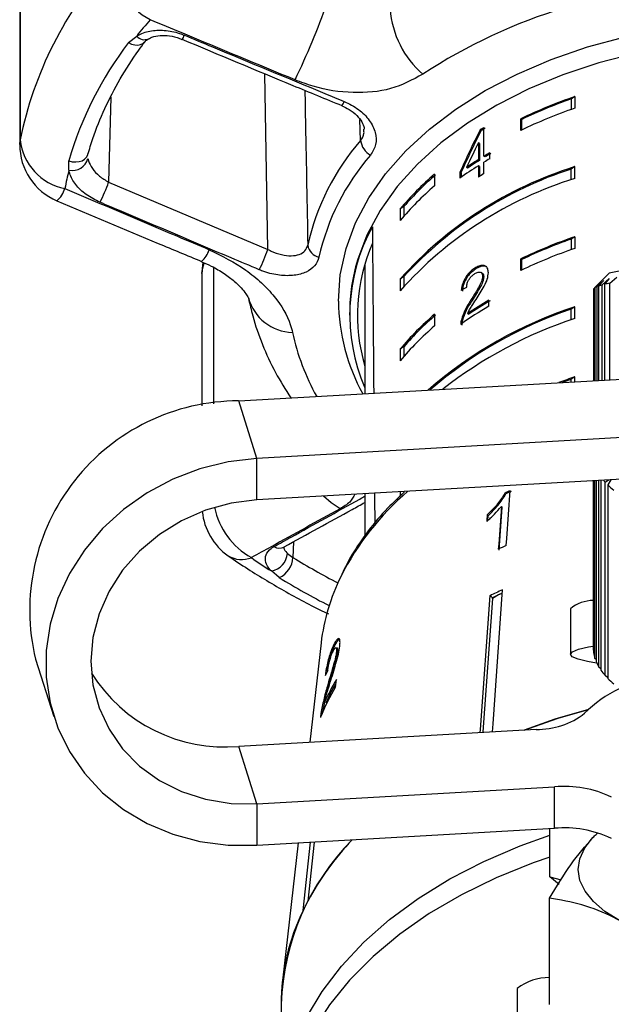
# Model space of a CAD drawing. Extents: x 11 to 412, y 90 to 257.
# Drawn here: x 230 to 250, y 206 to 239 of the extents above; entities that cross this region are included whole.
import ezdxf

# ---------------------------------------------------------------- set-up
doc = ezdxf.new("R2010")
doc.units = 0
doc.layers.get('0').update_dxf_attribs({"linetype": 'CONTINUOUS'})

msp = doc.modelspace()

# ---------------------------------------------------------------- linework, layer by layer
at = {"color": 7, "linetype": 'CONTINUOUS'}
for p, q in [((230.217, 242.255), (230.217, 234.642)), ((230.203, 242.1), (230.203, 234.488)), ((233.776, 237.834), (234.045, 238.047)), ((248.428, 236.063), (248.304, 235.982)), ((248.428, 236.063), (248.428, 235.68)), ((248.304, 235.982), (248.304, 235.636)), ((246.653, 234.953), (246.653, 235.336)), ((246.688, 235.313), (246.653, 235.336)), ((246.688, 234.97), (246.688, 235.313)), ((245.352, 234.946), (245.316, 234.969)), ((245.446, 234.106), (245.446, 235.049)), ((245.261, 234.544), (245.261, 233.992)), ((245.296, 234.521), (245.261, 234.544)), ((245.296, 234.521), (245.296, 233.969)), ((245.482, 234.083), (245.446, 234.106)), ((245.635, 234.021), (245.635, 234.218)), ((231.821, 233.649), (231.816, 233.956)), ((245.296, 233.969), (245.261, 233.992)), ((245.261, 233.795), (245.261, 233.422)), ((245.296, 233.773), (245.261, 233.795)), ((245.446, 233.536), (245.446, 233.909)), ((243.824, 233.518), (243.824, 233.135)), ((244.656, 233.588), (244.656, 233.392)), ((244.692, 233.565), (244.656, 233.588)), ((244.692, 233.565), (244.692, 233.417)), ((244.907, 233.715), (244.871, 233.737)), ((245.296, 233.773), (245.296, 233.444)), ((248.428, 233.764), (248.304, 233.684)), ((248.304, 233.338), (248.304, 233.684)), ((248.428, 233.381), (248.428, 233.764)), ((233.123, 233.256), (238.353, 231.048)), ((242.819, 232.457), (242.694, 232.377)), ((242.694, 232.377), (242.694, 231.994)), ((242.819, 232.457), (242.819, 232.14)), ((248.428, 231.466), (248.304, 231.386)), ((248.304, 231.386), (248.304, 231.04)), ((248.428, 231.466), (248.428, 231.083)), ((241.538, 230.58), (241.536, 230.427)), ((246.653, 230.357), (246.653, 230.74)), ((246.688, 230.717), (246.653, 230.74)), ((246.688, 230.374), (246.688, 230.717)), ((236.188, 230.261), (236.188, 225.917)), ((241.536, 230.427), (241.536, 226.318)), ((245.18, 230.412), (245.145, 230.434)), ((245.386, 230.269), (245.351, 230.291)), ((249.557, 230.266), (249.073, 229.785)), ((242.819, 230.159), (242.694, 230.079)), ((242.694, 230.079), (242.694, 229.696)), ((242.819, 230.159), (242.819, 229.842)), ((245.438, 230.148), (245.402, 230.171)), ((249.059, 229.771), (249.269, 229.978)), ((249.269, 229.978), (249.083, 229.791)), ((249.157, 229.83), (249.376, 230.035)), ((249.376, 230.035), (249.207, 229.85)), ((249.331, 229.888), (249.557, 230.091)), ((249.557, 230.091), (249.407, 229.907)), ((249.407, 229.907), (249.407, 226.766)), ((249.58, 229.944), (249.809, 230.144)), ((249.58, 226.776), (249.58, 229.944)), ((249.037, 229.731), (249.037, 226.745)), ((249.059, 226.746), (249.059, 229.771)), ((249.083, 229.791), (249.083, 226.748)), ((249.157, 226.752), (249.157, 229.83)), ((249.207, 229.85), (249.207, 226.755)), ((249.331, 226.762), (249.331, 229.888)), ((245.055, 229.371), (245.019, 229.394)), ((245.609, 229.187), (245.609, 229.383)), ((241.036, 228.984), (241.036, 228.895)), ((244.945, 228.921), (244.909, 228.944)), ((248.428, 229.168), (248.304, 229.088)), ((248.304, 228.742), (248.304, 229.088)), ((248.428, 228.785), (248.428, 229.168)), ((243.824, 228.922), (243.824, 228.539)), ((244.738, 228.719), (244.703, 228.741)), ((242.819, 227.861), (242.694, 227.78)), ((242.694, 227.78), (242.694, 227.397)), ((242.819, 227.861), (242.819, 227.544)), ((237.393, 226.082), (251.681, 226.896)), ((248.428, 226.87), (248.304, 226.79)), ((248.304, 226.703), (248.304, 226.79)), ((248.428, 226.711), (248.428, 226.87)), ((237.994, 224.197), (237.393, 226.082)), ((252.282, 225.011), (237.994, 224.197)), ((237.994, 222.838), (237.994, 224.197)), ((252.282, 223.652), (237.994, 222.838)), ((249.036, 223.467), (249.036, 217.971)), ((249.038, 217.921), (249.038, 223.467)), ((249.046, 223.467), (249.046, 217.824)), ((249.09, 217.633), (249.09, 223.47)), ((249.125, 223.472), (249.125, 217.537)), ((249.22, 217.349), (249.22, 223.477)), ((249.28, 223.481), (249.28, 217.255)), ((249.426, 223.417), (249.532, 223.495)), ((249.606, 223.499), (249.511, 223.326)), ((249.426, 217.072), (249.426, 223.417)), ((249.511, 223.326), (249.511, 216.982)), ((241.536, 223.04), (241.536, 221.655)), ((242.694, 223.106), (242.694, 222.961)), ((242.819, 223.113), (242.819, 223.081)), ((246.167, 223.036), (246.138, 223.062)), ((246.046, 222.595), (246.017, 222.621)), ((245.583, 222.318), (245.554, 222.344)), ((245.572, 222.162), (245.583, 222.318)), ((238.993, 221.083), (239.174, 220.948)), ((238.725, 220.287), (238.466, 220.505)), ((245.723, 219.625), (245.644, 219.696)), ((245.926, 219.72), (245.723, 219.607)), ((245.926, 219.72), (245.723, 219.625)), ((245.723, 219.607), (245.723, 219.625)), ((246.04, 219.773), (245.926, 219.72)), ((246.04, 219.767), (245.926, 219.72)), ((248.286, 219.266), (248.286, 217.772)), ((240.099, 218.145), (239.726, 214.886)), ((240.565, 218.081), (240.517, 218.091)), ((240.63, 217.975), (240.582, 217.985)), ((240.65, 217.836), (240.602, 217.846)), ((249.046, 217.912), (249.038, 217.921)), ((230.724, 217.611), (231.325, 215.727)), ((249.125, 217.597), (249.09, 217.633)), ((249.28, 217.292), (249.22, 217.349)), ((249.511, 216.999), (249.426, 217.072)), ((240.368, 216.772), (240.32, 216.782)), ((240.573, 216.706), (240.6, 216.946)), ((240.151, 215.882), (240.218, 216.199)), ((240.26, 216.19), (240.213, 216.2)), ((240.151, 215.882), (240.104, 215.892)), ((247.156, 215.309), (237.393, 214.753)), ((237.994, 212.868), (237.393, 214.753)), ((240.243, 214.918), (240.243, 214.916)), ((237.994, 212.868), (247.757, 213.425)), ((247.757, 212.065), (247.757, 213.425)), ((237.994, 212.868), (237.994, 211.509)), ((237.994, 211.509), (247.757, 212.065)), ((247.608, 210.474), (247.608, 212.057)), ((249.024, 211.764), (249.184, 211.916)), ((239.348, 211.586), (238.83, 207.064)), ((239.506, 209.371), (239.755, 211.609)), ((239.876, 211.616), (239.661, 209.677)), ((247.608, 210.474), (247.983, 210.377)), ((247.912, 210.218), (247.608, 210.474)), ((247.598, 206.291), (247.598, 209.77)), ((246.536, 206.813), (246.536, 203.47)), ((238.786, 206.297), (238.786, 202.55))]:
    msp.add_line(p, q, dxfattribs=at)
at = {"color": 8, "linetype": 'CONTINUOUS'}
for p, q in [((238.353, 231.048), (238.247, 236.813)), ((233.195, 236.048), (233.123, 233.256)), ((241.396, 234.622), (241.374, 235.311)), ((230.203, 234.488), (230.217, 234.642)), ((236.57, 230.46), (236.57, 225.99)), ((239.19, 221.46), (239.174, 220.948))]:
    msp.add_line(p, q, dxfattribs=at)
at = {"color": 8, "linetype": 'CONTINUOUS', "flags": 128}
for points in [[(240.666, 229.354), (240.729, 230.219), (240.918, 231.077), (241.231, 231.919), (241.665, 232.739), (242.217, 233.529), (242.881, 234.282), (243.653, 234.992), (244.524, 235.652), (245.488, 236.257), (246.535, 236.802), (247.657, 237.281), (248.845, 237.69), (250.086, 238.026)], [(233.776, 237.834), (233.878, 237.785), (233.983, 237.757), (234.083, 237.75), (234.174, 237.765), (234.251, 237.801), (234.31, 237.856), (234.312, 237.858)], [(250.457, 237.488), (249.221, 237.17), (248.036, 236.778), (246.916, 236.315), (245.868, 235.785), (244.904, 235.194), (244.032, 234.547), (243.259, 233.849), (242.593, 233.108), (242.039, 232.329), (241.604, 231.52), (241.291, 230.693)], [(231.816, 233.956), (231.928, 233.927), (232.042, 233.917), (232.151, 233.929), (232.251, 233.96), (232.335, 234.01), (232.399, 234.076), (232.44, 234.154), (232.444, 234.168)], [(236.188, 230.261), (236.2, 230.404), (236.258, 230.598)], [(240.721, 222.548), (240.429, 222.74), (240.183, 222.963)], [(238.786, 202.559), (238.814, 203.159), (238.96, 204.074), (239.231, 204.977), (239.624, 205.861), (240.137, 206.719), (240.765, 207.545), (241.504, 208.333), (242.348, 209.075), (243.29, 209.767), (244.323, 210.404), (245.439, 210.979), (246.629, 211.489), (247.608, 211.84)], [(247.608, 211.12), (247.062, 210.93), (245.849, 210.441), (244.709, 209.886), (243.649, 209.268), (242.679, 208.592), (241.805, 207.864), (241.034, 207.089), (240.374, 206.273), (239.828, 205.423), (239.401, 204.545), (239.096, 203.646), (238.916, 202.734), (238.863, 201.815), (238.936, 200.896), (239.04, 200.347)]]:
    msp.add_lwpolyline(points, dxfattribs=at)
at = {"color": 7, "linetype": 'CONTINUOUS', "flags": 128}
for points in [[(248.022, 226.687), (248.094, 226.714), (248.304, 226.79)], [(237.994, 224.197), (237.049, 224.084), (236.122, 223.855), (235.23, 223.515), (234.389, 223.068), (233.616, 222.525), (232.924, 221.895), (232.326, 221.189), (231.834, 220.421), (231.457, 219.605), (231.202, 218.757), (231.073, 217.892), (231.073, 217.026), (231.202, 216.176), (231.457, 215.356), (231.834, 214.584), (232.326, 213.872), (232.924, 213.234), (233.616, 212.683), (234.389, 212.227), (235.23, 211.877), (236.122, 211.638), (237.049, 211.514), (237.994, 211.509)], [(246.177, 221.337), (246.194, 221.568), (246.306, 223.139)], [(237.994, 222.838), (237.141, 222.728), (236.309, 222.498), (235.519, 222.154), (234.79, 221.703), (234.139, 221.158), (233.584, 220.532), (233.137, 219.84), (232.81, 219.098), (232.61, 218.326), (232.543, 217.543), (232.61, 216.767), (232.81, 216.018), (233.137, 215.314), (233.584, 214.672), (234.139, 214.109), (234.79, 213.638), (235.519, 213.271), (236.309, 213.016), (237.141, 212.881), (237.994, 212.868)], [(246.017, 222.621), (245.929, 221.397), (245.917, 221.218)], [(245.946, 221.192), (246.013, 222.13), (246.046, 222.595)], [(245.554, 222.344), (245.54, 222.156), (245.538, 222.131)], [(245.323, 215.205), (245.33, 215.301), (245.644, 219.696)], [(245.723, 219.607), (245.411, 215.225), (245.41, 215.21)], [(246.048, 219.884), (245.735, 215.49), (245.716, 215.227)], [(249.14, 217.485), (248.848, 217.537), (248.535, 217.613), (248.346, 217.693), (248.286, 217.775), (248.356, 217.856), (248.554, 217.936), (248.876, 218.012), (249.036, 218.041)], [(248.873, 215.962), (247.771, 215.64), (246.763, 215.287)], [(246.763, 215.287), (247.885, 215.676), (248.873, 215.962)], [(249.892, 209.041), (249.417, 209.339), (249.039, 209.661), (248.763, 210.001), (248.595, 210.353), (248.536, 210.712), (248.589, 211.07), (248.753, 211.423), (249.024, 211.764)]]:
    msp.add_lwpolyline(points, dxfattribs=at)
at = {"color": 7, "linetype": 'CONTINUOUS'}
for centre, radius, start, end in [((242.564, 232.095), 12.607, 138.0232, 168.3449), ((235.66, 240.769), 2.479, 185.5889, 241.7795), ((216.778, 247.49), 24.961, 334.1583, 340.4454), ((253.171, 222.051), 17.665, 106.6358, 123.4305), ((245.492, 239.163), 3.135, 184.2483, 229.0874), ((245.526, 229.021), 14.605, 139.0982, 141.8282), ((243.191, 230.64), 11.849, 142.6199, 163.7482), ((253.77, 220.473), 16.479, 108.9137, 115.5874), ((253.739, 220.581), 16.333, 109.4392, 115.5758), ((253.77, 220.089), 16.481, 108.9138, 115.5871), ((252.406, 223.534), 13.454, 121.1498, 121.799), ((252.298, 223.743), 13.182, 121.1385, 121.8011), ((232.203, 234.488), 2, 180, 247.1864), ((232.039, 234.847), 1.833, 186.4272, 258.9886), ((247.287, 229.489), 7.814, 138.9339, 167.4343), ((242.01, 234.692), 0.618, 186.5084, 242.2011), ((247.473, 229.135), 7.627, 138.9339, 167.4343), ((252.441, 222.533), 13.522, 120.2193, 121.1484), ((252.492, 222.479), 13.557, 120.213, 121.1397), ((231.932, 234.169), 0.531, 258.0244, 345.4668), ((251.967, 223.09), 12.632, 122.0641, 125.3631), ((252.07, 223.127), 12.822, 122.0779, 124.1575), ((252.079, 223.146), 12.773, 122.0751, 124.1626), ((252.502, 222.234), 13.642, 120.2234, 121.1443), ((241.641, 231.173), 10.127, 165.8474, 169.3325), ((252.256, 221.506), 12.842, 107.3422, 138.1226), ((250.114, 226.159), 9.681, 130.524, 140.0411), ((252.256, 221.506), 12.804, 107.981, 137.4838), ((250.184, 226.111), 9.722, 130.5806, 139.2547), ((252.332, 222.143), 13.312, 121.1465, 122.0827), ((227.572, 235.248), 5.898, 333.2834, 340.261), ((252.256, 221.123), 12.842, 107.3422, 138.1227), ((250.114, 225.776), 9.681, 130.524, 140.0411), ((247.044, 228.902), 6.004, 151.1929, 203.459), ((247.122, 228.899), 5.833, 156.1351, 196.7583), ((253.77, 215.877), 16.479, 108.9137, 115.5874), ((253.739, 215.985), 16.333, 109.4392, 115.5758), ((233.032, 232.925), 5.642, 333.2221, 340.5703), ((240.122, 231.25), 0.465, 187.5526, 258.3321), ((253.77, 215.492), 16.481, 108.9138, 115.5871), ((238.188, 230.261), 2, 169.7755, 180), ((246.999, 228.969), 5.962, 163.195, 179.8524), ((254.035, 210.822), 19.953, 85.0068, 102.9674), ((250.333, 225.953), 4.061, 100.6838, 103.1887), ((249.105, 229.719), 0.0697, 131.9573, 169.9524), ((249.317, 229.44), 0.422, 112.3049, 123.6576), ((249.739, 228.338), 1.602, 104.7228, 109.3817), ((252.234, 218.056), 13.122, 120.3224, 123.9315), ((252.244, 218.073), 13.076, 120.3138, 123.9358), ((252.756, 215.927), 13.931, 108.1003, 131.0261), ((252.728, 215.994), 13.822, 108.6696, 130.9054), ((252.134, 218.021), 12.933, 120.3019, 125.1731), ((250.114, 221.563), 9.681, 130.524, 140.0411), ((250.184, 221.515), 9.722, 130.5806, 139.2547), ((252.888, 215.244), 14.256, 108.2315, 128.0977), ((250.114, 221.18), 9.681, 130.524, 140.0411), ((254.05, 210.527), 17.283, 108.9831, 110.8256), ((237.395, 219.219), 6.863, 90.0233, 193.5494), ((250.917, 224.755), 2.004, 219.3106, 221.9106), ((253.338, 207.48), 17.165, 114.1844, 114.8019), ((251.38, 225.205), 2.65, 225.15, 230.7814), ((253.307, 207.586), 17.02, 114.1801, 114.8029), ((238.188, 222.648), 2, 185.4798, 235.327), ((253.245, 205.606), 17.246, 114.1935, 115.1469), ((249.923, 238.461), 21.3, 235.3369, 237.4593), ((238.37, 221.122), 0.624, 278.8337, 356.4297), ((238.395, 220.995), 0.781, 295.0425, 356.5408), ((246.77, 217.346), 6.719, 153.7524, 173.1713), ((253.162, 204.125), 17.29, 114.2933, 115.7728), ((249.021, 218.4), 1.135, 89.2148, 130.3172), ((250.108, 217.971), 1.072, 179.9994, 182.6299), ((250.177, 217.981), 1.142, 187.8537, 197.73), ((250.427, 218.075), 1.409, 202.4611, 211.0433), ((236.932, 219.886), 5.154, 211.9591, 275.1289), ((250.84, 218.346), 1.904, 214.9738, 221.9969), ((247.195, 212.799), 7.689, 149.4579, 157.7919), ((247.308, 212.992), 7.787, 149.4865, 155.6711), ((247.3, 213.009), 7.725, 150.4677, 155.6864), ((251.38, 218.861), 2.65, 225.15, 230.7814), ((251.649, 212.949), 4.092, 115.5972, 135.085), ((247.209, 217.818), 2.509, 268.7957, 307.9282), ((248.081, 209.818), 3.621, 64.725, 95.1323), ((248.081, 208.459), 3.621, 64.7254, 95.1321), ((246.842, 206.013), 8.06, 135.2529, 177.9789), ((247.978, 205.183), 9.454, 136.5306, 151.6166), ((245.876, 206.258), 7.09, 153.955, 179.6883), ((247.592, 205.438), 1.734, 89.8024, 127.5163)]:
    msp.add_arc(centre, radius, start, end, dxfattribs=at)
at = {"color": 8, "linetype": 'CONTINUOUS'}
for centre, radius, start, end in [((234.293, 238.246), 0.318, 218.6008, 295.0951), ((235.346, 238.144), 0.272, 312.4616, 345.478), ((240.535, 236.005), 0.341, 315.2236, 342.5687), ((230.782, 233.349), 0.956, 312.4719, 341.6094), ((235.599, 231.309), 0.87, 311.1565, 342.0848), ((239.197, 229.869), 1.54, 195.3187, 268.6253), ((247.051, 229.41), 6.385, 180.5026, 209.0045), ((246.475, 229.889), 7.479, 192.0412, 209.3111), ((248.884, 216.19), 9.126, 130.5949, 153.1138), ((239.02, 223.103), 2.477, 191.9075, 240.7301), ((238.728, 221.6), 0.347, 238.9375, 297.0833), ((237.491, 221.734), 0.854, 238.8954, 291.8262), ((251.21, 240.559), 23.01, 238.4615, 242.6802), ((251.13, 240.502), 23.718, 238.4643, 243.0012)]:
    msp.add_arc(centre, radius, start, end, dxfattribs=at)
at = {"color": 7, "linetype": 'CONTINUOUS'}
for centre, major_axis, ratio, start_param, end_param in [((255.036, 228.243), (9.045, 20.734), 0.51537, 1.469899, 1.537686), ((255.036, 228.243), (9.013, 20.66), 0.51537, 1.469835, 1.537865), ((255.036, 227.928), (9.045, 20.733), 0.515379, 1.475397, 1.515065), ((255.036, 426.879), (0, 605.414), 0.023125, 1.898883, 1.908426), ((255.036, 223.586), (13.984, -1.156), 0.585995, 2.431269, 2.449596), ((255.036, 426.879), (0, 605.414), 0.023125, 1.914169, 1.915925), ((255.078, 214.571), (15.311, -0.536), 0.569478, 2.892129, 2.91309)]:
    msp.add_ellipse(centre, major_axis=major_axis, ratio=ratio, start_param=start_param, end_param=end_param, dxfattribs=at)
for points, knots in [([(239.243, 236.61), (238.013, 237.119), (236.427, 237.775), (234.843, 238.435), (234.487, 238.584)], [0, 0, 0, 0, 0.775381, 1, 1, 1, 1]), ([(234.045, 238.047), (234.056, 238.054), (234.181, 238.129), (234.47, 238.231), (234.951, 238.255), (235.345, 238.178), (235.557, 238.096), (235.61, 238.075)], [0, 0, 0, 0, 0.030013, 0.316336, 0.605895, 0.902419, 1, 1, 1, 1]), ([(234.431, 237.951), (234.451, 237.965), (234.518, 238.013), (234.733, 238.07), (235.038, 238.075), (235.32, 238.028), (235.474, 237.958), (235.526, 237.935)], [0, 0, 0, 0, 0.106715, 0.359553, 0.612903, 0.86978, 1, 1, 1, 1]), ([(235.61, 238.075), (235.917, 237.948), (237.453, 237.31), (239.203, 236.585), (240.647, 235.991), (240.86, 235.903)], [0, 0, 0, 0, 0.175659, 0.878294, 1, 1, 1, 1]), ([(232.445, 234.169), (232.496, 234.34), (232.647, 234.845), (232.982, 235.673), (233.485, 236.642), (233.949, 237.367), (234.244, 237.766), (234.311, 237.857)], [0, 0, 0, 0, 0.13539, 0.398383, 0.660827, 0.922548, 1, 1, 1, 1]), ([(234.298, 237.839), (234.307, 237.853), (234.33, 237.888), (234.39, 237.928), (234.427, 237.953)], [0, 0, 0, 0, 0.390257, 1, 1, 1, 1]), ([(235.53, 237.944), (236.744, 237.437), (238.492, 236.707), (240.243, 235.988), (240.778, 235.768)], [0, 0, 0, 0, 0.6944642, 1, 1, 1, 1]), ([(243.438, 236.794), (243.1, 236.614), (242.428, 236.256), (241.148, 236.143), (240.056, 236.306), (239.44, 236.536), (239.243, 236.61)], [0, 0, 0, 0, 0.2886957, 0.5742708, 0.8637212, 1, 1, 1, 1]), ([(240.774, 235.76), (240.858, 235.723), (241.048, 235.64), (241.281, 235.448), (241.447, 235.233), (241.512, 235.068), (241.509, 235.008), (241.508, 234.991)], [0, 0, 0, 0, 0.192506, 0.434593, 0.672652, 0.905431, 1, 1, 1, 1]), ([(240.86, 235.903), (241.022, 235.822), (241.346, 235.66), (241.703, 235.291), (241.901, 234.887), (241.927, 234.476), (241.791, 234.256), (241.722, 234.146)], [0, 0, 0, 0, 0.202624, 0.405375, 0.60654, 0.801262, 1, 1, 1, 1]), ([(232.446, 234.035), (232.451, 234.01), (232.473, 233.9), (232.58, 233.695), (232.811, 233.444), (233.019, 233.319), (233.123, 233.256)], [0, 0, 0, 0, 0.089074, 0.386111, 0.691786, 1, 1, 1, 1]), ([(232.84, 232.596), (232.683, 232.675), (232.368, 232.833), (232.021, 233.171), (231.862, 233.455), (231.829, 233.613), (231.821, 233.649)], [0, 0, 0, 0, 0.304235, 0.609139, 0.909321, 1, 1, 1, 1]), ([(231.689, 233.048), (232.914, 232.529), (234.493, 231.859), (236.073, 231.191), (236.428, 231.041)], [0, 0, 0, 0, 0.77538, 1, 1, 1, 1]), ([(231.428, 232.645), (232.535, 232.178), (234.115, 231.511), (235.699, 230.854), (236.174, 230.657)], [0, 0, 0, 0, 0.700231, 1, 1, 1, 1]), ([(238.069, 230.383), (237.763, 230.512), (236.232, 231.158), (234.489, 231.897), (233.052, 232.506), (232.84, 232.596)], [0, 0, 0, 0, 0.1756587, 0.8782937, 1, 1, 1, 1]), ([(236.428, 231.041), (236.847, 230.833), (237.48, 230.519), (238.152, 229.958), (238.71, 229.367), (239.042, 228.8), (239.138, 228.415), (239.16, 228.329)], [0, 0, 0, 0, 0.303425, 0.457646, 0.611861, 0.913025, 1, 1, 1, 1]), ([(238.353, 231.048), (238.387, 231.031), (238.532, 230.957), (238.797, 230.868), (239.12, 230.83), (239.387, 230.874), (239.586, 230.992), (239.636, 231.124), (239.661, 231.189)], [0, 0, 0, 0, 0.062866, 0.266104, 0.460515, 0.64474, 0.823126, 1, 1, 1, 1]), ([(236.169, 230.648), (236.279, 230.602), (236.547, 230.489), (236.918, 230.265), (237.246, 230.018), (237.49, 229.781), (237.635, 229.597), (237.711, 229.459), (237.715, 229.445), (237.716, 229.439)], [0, 0, 0, 0, 0.119461, 0.289482, 0.451226, 0.591261, 0.738484, 0.870024, 1, 1, 1, 1]), ([(240.028, 230.794), (239.991, 230.695), (239.917, 230.496), (239.621, 230.292), (239.221, 230.182), (238.736, 230.186), (238.337, 230.277), (238.121, 230.363), (238.069, 230.383)], [0, 0, 0, 0, 0.182225, 0.363959, 0.54831, 0.739808, 0.938493, 1, 1, 1, 1]), ([(245.145, 230.434), (245.082, 230.389), (244.975, 230.312), (244.843, 230.144), (244.754, 229.971), (244.714, 229.82), (244.705, 229.734), (244.702, 229.704)], [0, 0, 0, 0, 0.281403, 0.473937, 0.667237, 0.887598, 1, 1, 1, 1]), ([(245.18, 230.412), (245.117, 230.366), (245.01, 230.289), (244.878, 230.122), (244.789, 229.948), (244.749, 229.797), (244.74, 229.711), (244.737, 229.682)], [0, 0, 0, 0, 0.281404, 0.473937, 0.667241, 0.887599, 1, 1, 1, 1]), ([(244.877, 229.806), (244.879, 229.844), (244.884, 229.912), (244.925, 230.021), (244.983, 230.113), (245.057, 230.196), (245.112, 230.235), (245.141, 230.255)], [0, 0, 0, 0, 0.243067, 0.42435, 0.605604, 0.791326, 1, 1, 1, 1]), ([(245.141, 230.255), (245.179, 230.276), (245.244, 230.312), (245.325, 230.31), (245.379, 230.276), (245.401, 230.221), (245.402, 230.182), (245.402, 230.171)], [0, 0, 0, 0, 0.289921, 0.501311, 0.712323, 0.918103, 1, 1, 1, 1]), ([(245.59, 230.285), (245.586, 230.331), (245.579, 230.424), (245.506, 230.505), (245.405, 230.536), (245.28, 230.512), (245.191, 230.461), (245.145, 230.434)], [0, 0, 0, 0, 0.204232, 0.410377, 0.594468, 0.792243, 1, 1, 1, 1]), ([(245.535, 230.474), (245.534, 230.475), (245.513, 230.501), (245.437, 230.509), (245.316, 230.491), (245.226, 230.438), (245.18, 230.412)], [0, 0, 0, 0, 0.008316, 0.317944, 0.650578, 1, 1, 1, 1]), ([(245.188, 229.41), (245.234, 229.482), (245.327, 229.627), (245.458, 229.846), (245.567, 230.077), (245.583, 230.216), (245.59, 230.285)], [0, 0, 0, 0, 0.2512817, 0.5029719, 0.7561827, 1, 1, 1, 1]), ([(245.384, 230.264), (245.393, 230.259), (245.421, 230.245), (245.436, 230.198), (245.437, 230.159), (245.438, 230.148)], [0, 0, 0, 0, 0.272475, 0.792874, 1, 1, 1, 1]), ([(245.402, 230.171), (245.397, 230.129), (245.385, 230.031), (245.294, 229.84), (245.166, 229.626), (245.068, 229.471), (245.019, 229.394)], [0, 0, 0, 0, 0.1665038, 0.394035, 0.695685, 1, 1, 1, 1]), ([(245.438, 230.148), (245.433, 230.106), (245.421, 230.008), (245.329, 229.817), (245.201, 229.603), (245.104, 229.449), (245.055, 229.371)], [0, 0, 0, 0, 0.1665027, 0.3940336, 0.6956828, 1, 1, 1, 1]), ([(237.715, 229.446), (237.759, 229.255), (237.876, 228.742), (238.16, 227.925), (238.573, 227.022), (238.929, 226.455), (239.102, 226.179)], [0, 0, 0, 0, 0.168069, 0.449532, 0.732578, 1, 1, 1, 1]), ([(245.019, 229.394), (244.986, 229.341), (244.919, 229.237), (244.795, 229.021), (244.739, 228.853), (244.703, 228.741)], [0, 0, 0, 0, 0.251426, 0.503042, 1, 1, 1, 1]), ([(245.055, 229.371), (245.021, 229.319), (244.954, 229.214), (244.83, 228.998), (244.775, 228.83), (244.738, 228.719)], [0, 0, 0, 0, 0.251426, 0.503045, 1, 1, 1, 1]), ([(244.909, 228.944), (244.929, 228.984), (244.967, 229.066), (245.065, 229.221), (245.139, 229.335), (245.188, 229.41)], [0, 0, 0, 0, 0.25129, 0.502529, 1, 1, 1, 1]), ([(244.703, 228.741), (244.699, 228.728), (244.693, 228.702), (244.686, 228.651), (244.685, 228.616), (244.684, 228.592)], [0, 0, 0, 0, 0.250641, 0.501622, 1, 1, 1, 1]), ([(244.738, 228.719), (244.735, 228.705), (244.729, 228.679), (244.721, 228.628), (244.72, 228.593), (244.72, 228.57)], [0, 0, 0, 0, 0.25066, 0.501631, 1, 1, 1, 1]), ([(242.819, 223.081), (242.638, 222.913), (242.206, 222.511), (241.637, 221.825), (241.128, 221.101), (240.885, 220.615), (240.78, 220.405)], [0, 0, 0, 0, 0.206137, 0.493435, 0.779997, 1, 1, 1, 1]), ([(246.138, 223.062), (246.061, 222.94), (245.944, 222.752), (245.731, 222.515), (245.613, 222.402), (245.554, 222.344)], [0, 0, 0, 0, 0.4778829, 0.7362942, 1, 1, 1, 1]), ([(245.583, 222.318), (245.64, 222.373), (245.754, 222.482), (245.967, 222.717), (246.087, 222.909), (246.167, 223.036)], [0, 0, 0, 0, 0.2514565, 0.5032889, 1, 1, 1, 1]), ([(240.721, 222.548), (239.969, 222.132), (238.999, 221.594), (238.027, 221.061), (237.809, 220.942)], [0, 0, 0, 0, 0.775381, 1, 1, 1, 1]), ([(238.886, 221.292), (239.63, 221.699), (240.512, 222.182), (241.397, 222.676), (241.536, 222.754)], [0, 0, 0, 0, 0.8431033, 1, 1, 1, 1]), ([(245.538, 222.131), (245.581, 222.169), (245.666, 222.244), (245.83, 222.405), (245.942, 222.535), (246.017, 222.621)], [0, 0, 0, 0, 0.250665, 0.50124, 1, 1, 1, 1]), ([(238.466, 220.505), (238.457, 220.514), (238.369, 220.606), (238.26, 220.791), (238.266, 221.043), (238.396, 221.211), (238.519, 221.285), (238.549, 221.303)], [0, 0, 0, 0, 0.030012, 0.316336, 0.605895, 0.902419, 1, 1, 1, 1]), ([(238.843, 221.261), (238.84, 221.266), (238.837, 221.27), (238.885, 221.289), (238.889, 221.291)], [0, 0, 0, 0, 0.920609, 1, 1, 1, 1]), ([(237.05, 221.003), (237.263, 220.858), (237.875, 220.444), (238.951, 219.811), (239.841, 219.323), (240.325, 219.105), (240.342, 219.097)], [0, 0, 0, 0, 0.208511, 0.597124, 0.985842, 1, 1, 1, 1]), ([(240.712, 218.042), (240.717, 218.097), (240.725, 218.209), (240.699, 218.285), (240.652, 218.292), (240.589, 218.226), (240.541, 218.137), (240.517, 218.091)], [0, 0, 0, 0, 0.20512, 0.412186, 0.596437, 0.793757, 1, 1, 1, 1]), ([(240.517, 218.091), (240.483, 218.016), (240.425, 217.891), (240.349, 217.648), (240.29, 217.41), (240.254, 217.214), (240.239, 217.105), (240.234, 217.068)], [0, 0, 0, 0, 0.281167, 0.473143, 0.66589, 0.886078, 1, 1, 1, 1]), ([(240.397, 216.853), (240.429, 216.955), (240.491, 217.158), (240.585, 217.465), (240.672, 217.779), (240.699, 217.955), (240.712, 218.042)], [0, 0, 0, 0, 0.25044, 0.501284, 0.7536, 1, 1, 1, 1]), ([(240.407, 217.658), (240.416, 217.693), (240.45, 217.815), (240.506, 217.957), (240.549, 218.048), (240.565, 218.081)], [0, 0, 0, 0, 0.20578, 0.71302, 1, 1, 1, 1]), ([(240.491, 217.871), (240.511, 217.908), (240.546, 217.971), (240.584, 217.992), (240.605, 217.967), (240.608, 217.907), (240.604, 217.859), (240.602, 217.846)], [0, 0, 0, 0, 0.289534, 0.500567, 0.711202, 0.917162, 1, 1, 1, 1]), ([(240.565, 218.081), (240.602, 218.149), (240.662, 218.261), (240.706, 218.272), (240.724, 218.276)], [0, 0, 0, 0, 0.607784, 1, 1, 1, 1]), ([(240.65, 217.836), (240.652, 217.868), (240.657, 217.932), (240.646, 217.973), (240.632, 217.971), (240.629, 217.97)], [0, 0, 0, 0, 0.415609, 0.834047, 1, 1, 1, 1]), ([(240.316, 217.243), (240.323, 217.291), (240.334, 217.374), (240.365, 217.52), (240.402, 217.65), (240.445, 217.774), (240.475, 217.837), (240.491, 217.871)], [0, 0, 0, 0, 0.242736, 0.424024, 0.605309, 0.790413, 1, 1, 1, 1]), ([(240.602, 217.846), (240.594, 217.793), (240.575, 217.669), (240.504, 217.408), (240.416, 217.109), (240.352, 216.892), (240.32, 216.782)], [0, 0, 0, 0, 0.167288, 0.396268, 0.696805, 1, 1, 1, 1]), ([(240.368, 216.772), (240.394, 216.863), (240.447, 217.043), (240.531, 217.328), (240.605, 217.587), (240.641, 217.762), (240.648, 217.823), (240.65, 217.836)], [0, 0, 0, 0, 0.250503, 0.501128, 0.791751, 0.954666, 1, 1, 1, 1]), ([(240.31, 217.23), (240.315, 217.267), (240.322, 217.313), (240.334, 217.366), (240.337, 217.378)], [0, 0, 0, 0, 0.783873, 1, 1, 1, 1]), ([(240.32, 216.782), (240.299, 216.709), (240.256, 216.561), (240.177, 216.26), (240.133, 216.039), (240.104, 215.892)], [0, 0, 0, 0, 0.2512203, 0.5026303, 1, 1, 1, 1]), ([(240.213, 216.2), (240.226, 216.256), (240.253, 216.367), (240.316, 216.584), (240.365, 216.746), (240.397, 216.853)], [0, 0, 0, 0, 0.251009, 0.501963, 1, 1, 1, 1]), ([(240.283, 216.467), (240.289, 216.491), (240.316, 216.594), (240.345, 216.695), (240.368, 216.772)], [0, 0, 0, 0, 0.237908, 1, 1, 1, 1]), ([(240.104, 215.892), (240.101, 215.875), (240.095, 215.841), (240.085, 215.777), (240.08, 215.734), (240.076, 215.705)], [0, 0, 0, 0, 0.249892, 0.500117, 1, 1, 1, 1]), ([(249.024, 211.764), (249.057, 211.8), (249.108, 211.854), (249.158, 211.892), (249.174, 211.904)], [0, 0, 0, 0, 0.673124, 1, 1, 1, 1]), ([(247.598, 209.77), (247.83, 210.156), (248.297, 210.933), (248.78, 211.485), (249.024, 211.764)], [0, 0, 0, 0, 0.495458, 1, 1, 1, 1]), ([(249.892, 209.041), (249.837, 209.07), (249.426, 209.291), (248.649, 209.601), (247.951, 209.714), (247.598, 209.77)], [0, 0, 0, 0, 0.0700767, 0.5307778, 1, 1, 1, 1])]:
    msp.add_open_spline(points, degree=3, knots=knots, dxfattribs=at)
at = {"color": 8, "linetype": 'CONTINUOUS'}
for points, knots in [([(239.565, 236.267), (239.572, 235.891), (239.604, 234.198), (239.636, 232.505), (239.661, 231.189)], [0, 0, 0, 0, 0.222411, 1, 1, 1, 1]), ([(241.396, 234.622), (241.446, 234.695), (241.521, 234.803), (241.505, 234.944), (241.5, 234.99)], [0, 0, 0, 0, 0.673811, 1, 1, 1, 1]), ([(238.549, 221.303), (238.737, 221.407), (239.677, 221.925), (240.673, 222.476), (241.481, 222.926), (241.536, 222.957)], [0, 0, 0, 0, 0.18881, 0.944048, 1, 1, 1, 1]), ([(241.205, 223.021), (241.159, 222.932), (241.063, 222.747), (240.838, 222.616), (240.721, 222.548)], [0, 0, 0, 0, 0.480988, 1, 1, 1, 1]), ([(238.875, 221.285), (238.874, 221.275), (238.869, 221.219), (238.929, 221.146), (238.987, 221.088), (238.993, 221.083)], [0, 0, 0, 0, 0.170391, 0.921676, 1, 1, 1, 1])]:
    msp.add_open_spline(points, degree=3, knots=knots, dxfattribs=at)

doc.saveas('drawing.dxf')
